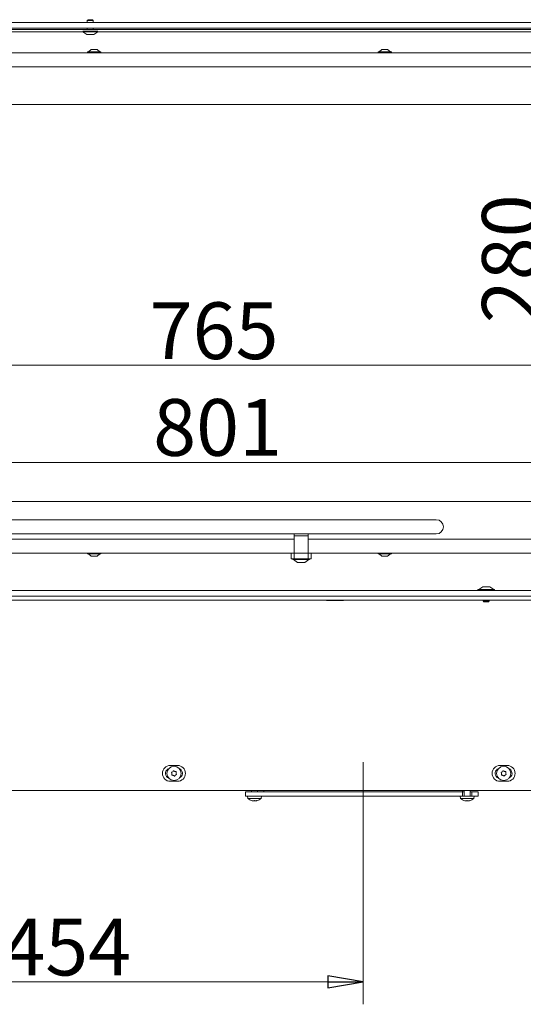
# Model space of a CAD drawing. Extents: x -1408 to 1827, y 951 to 3388.
# Drawn here: x 127 to 482, y 2094 to 2789 of the extents above; entities that cross this region are included whole.
import ezdxf

# ---------------------------------------------------------------- set-up
doc = ezdxf.new("R2010")
doc.units = 0
doc.header["$LTSCALE"] = 5
doc.linetypes.add('CENTERX2', pattern=[20.32, 12.7, -2.54, 2.54, -2.54])
doc.layers.add('LAYER14', color=11, linetype='Continuous')
doc.layers.add('SLD-0', color=7, linetype='Continuous')
doc.styles.add('STANDARD-BrunnerGroßer Text', font='ARIAL.TTF')
doc.dimstyles.new('STANDARD-Brunner-IIGroßer Text', dxfattribs={"dimscale": 5, "dimtxt": 8, "dimasz": 5, "dimexe": 3.175, "dimexo": 0, "dimgap": 0.762, "dimtad": 1, "dimdec": 0, "dimrnd": 1e-08, "dimtxsty": 'STANDARD-BrunnerGroßer Text', "dimblk": 'Filled-1', "dimcen": 0.09, "dimdle": 10, "dimclrd": 7, "dimclre": 7, "dimclrt": 7, "dimadec": 1, "dimazin": 2, "dimtfac": 0.666667, "dimtdec": 0, "dimtmove": 0, "dimatfit": 3, "dimldrblk": 'Filled-1', "dimfxl": 1, "dimtolj": 1, "dimlwd": 15, "dimlwe": 15, "dimarcsym": 0})

# ---------------------------------------------------------------- blocks, each defined once
blk = doc.blocks.new('Filled-1')
at = {"color": 0}
for p, q in [((0, 0), (-1, 0.167)), ((-1, 0.167), (-1, -0.167)), ((-1, 0), (0, 0)), ((-1, -0.167), (0, 0))]:
    blk.add_line(p, q, dxfattribs=at)
at = {"color": 0, "flags": 128}
blk.add_lwpolyline([(-1, -0.167), (0, 0), (-1, 0.167), (-1, -0.167)], dxfattribs=at)
at = {"color": 0}
blk.add_solid([(-1, -0.167), (0, 0), (-1, 0.167), (-1, -0.167)], dxfattribs=at)
blk = doc.blocks.new('*D88')
at = {"layer": 'Defpoints', "color": 0}
for p in [(-84.59, 2245.09), (369.41, 2224.09), (369.41, 2110.09)]:
    blk.add_point(p, dxfattribs=at)
at = {"layer": 'SLD-0', "color": 7, "lineweight": 15}
for p, q in [((-84.59, 2245.09), (-84.59, 2094.22)), ((369.41, 2224.09), (369.41, 2094.22)), ((-59.59, 2110.09), (344.41, 2110.09))]:
    blk.add_line(p, q, dxfattribs=at)
at = {"layer": 'SLD-0', "color": 7, "lineweight": 15, "xscale": 25, "yscale": 25, "zscale": 25, "rotation": 180}
blk.add_blockref('Filled-1', (-84.59, 2110.09), dxfattribs=at)
at = {"layer": 'SLD-0', "color": 7, "lineweight": 15, "xscale": 25, "yscale": 25, "zscale": 25}
blk.add_blockref('Filled-1', (369.41, 2110.09), dxfattribs=at)
at = {"layer": 'SLD-0', "color": 7, "lineweight": 15, "insert": (160.28, 2154.58), "char_height": 40, "attachment_point": 2, "style": 'STANDARD-BrunnerGroßer Text'}
blk.add_mtext('\\A1;454', dxfattribs=at)
blk = doc.blocks.new('*D91')
at = {"layer": 'Defpoints', "color": 0}
for p in [(670.64, 2476.45), (-130.36, 2448.89), (670.64, 2415.39)]:
    blk.add_point(p, dxfattribs=at)
at = {"layer": 'SLD-0', "color": 7, "lineweight": 15}
for p, q in [((-130.36, 2448.89), (-130.36, 2492.32)), ((670.64, 2415.39), (670.64, 2492.32)), ((-105.36, 2476.45), (645.64, 2476.45))]:
    blk.add_line(p, q, dxfattribs=at)
at = {"layer": 'SLD-0', "color": 7, "lineweight": 15, "xscale": 25, "yscale": 25, "zscale": 25, "rotation": 180}
blk.add_blockref('Filled-1', (-130.36, 2476.45), dxfattribs=at)
at = {"layer": 'SLD-0', "color": 7, "lineweight": 15, "xscale": 25, "yscale": 25, "zscale": 25}
blk.add_blockref('Filled-1', (670.64, 2476.45), dxfattribs=at)
at = {"layer": 'SLD-0', "color": 7, "lineweight": 15, "insert": (266.69, 2521.1), "char_height": 40, "attachment_point": 2, "style": 'STANDARD-BrunnerGroßer Text'}
blk.add_mtext('\\A1;801', dxfattribs=at)
blk = doc.blocks.new('*D92')
at = {"layer": 'Defpoints', "color": 0}
for p in [(-110.86, 2765.39), (569.82, 2765.39), (-110.86, 2412.39)]:
    blk.add_point(p, dxfattribs=at)
at = {"layer": 'SLD-0', "color": 7, "lineweight": 15}
for p, q in [((-110.86, 2765.39), (585.69, 2765.39)), ((569.82, 2437.39), (569.82, 2740.39)), ((-110.86, 2412.39), (585.69, 2412.39))]:
    blk.add_line(p, q, dxfattribs=at)
at = {"layer": 'SLD-0', "color": 7, "lineweight": 15, "xscale": 25, "yscale": 25, "zscale": 25}
for p, rotation in [((569.82, 2765.39), 90), ((569.82, 2412.39), 270)]:
    blk.add_blockref('Filled-1', p, dxfattribs=dict(at, rotation=rotation))
at = {"layer": 'SLD-0', "color": 7, "lineweight": 15, "insert": (525.13, 2629.87), "char_height": 40, "attachment_point": 2, "rotation": 90, "style": 'STANDARD-BrunnerGroßer Text'}
blk.add_mtext('\\A1;353', dxfattribs=at)
blk = doc.blocks.new('*D73')
at = {"color": 7, "lineweight": 15}
for p, q in [((634.64, 2728.89), (481.53, 2728.89)), ((497.41, 2703.89), (497.41, 2473.89)), ((634.64, 2448.89), (481.53, 2448.89))]:
    blk.add_line(p, q, dxfattribs=at)
at = {"layer": 'Defpoints', "color": 0}
for p in [(634.64, 2728.89), (497.41, 2448.89), (634.64, 2448.89)]:
    blk.add_point(p, dxfattribs=at)
at = {"color": 7, "lineweight": 15, "xscale": 25, "yscale": 25, "zscale": 25}
for p, rotation in [((497.41, 2728.89), 90), ((497.41, 2448.89), 270)]:
    blk.add_blockref('Filled-1', p, dxfattribs=dict(at, rotation=rotation))
at = {"color": 7, "insert": (473.18, 2620.04), "char_height": 40, "attachment_point": 5, "rotation": 90, "style": 'STANDARD-BrunnerGroßer Text'}
blk.add_mtext('\\A1;280', dxfattribs=at)
blk = doc.blocks.new('*D74')
at = {"color": 7, "lineweight": 15}
for p, q in [((-130.36, 2448.89), (-130.36, 2560.95)), ((634.64, 2448.89), (634.64, 2560.95)), ((609.64, 2545.07), (-105.36, 2545.07))]:
    blk.add_line(p, q, dxfattribs=at)
at = {"layer": 'Defpoints', "color": 0}
for p in [(-130.36, 2545.07), (-130.36, 2448.89), (634.64, 2448.89)]:
    blk.add_point(p, dxfattribs=at)
at = {"color": 7, "lineweight": 15, "xscale": 25, "yscale": 25, "zscale": 25, "rotation": 180}
blk.add_blockref('Filled-1', (-130.36, 2545.07), dxfattribs=at)
at = {"color": 7, "lineweight": 15, "xscale": 25, "yscale": 25, "zscale": 25}
blk.add_blockref('Filled-1', (634.64, 2545.07), dxfattribs=at)
at = {"color": 7, "insert": (264.2, 2569.31), "char_height": 40, "attachment_point": 5, "style": 'STANDARD-BrunnerGroßer Text'}
blk.add_mtext('\\A1;765', dxfattribs=at)

msp = doc.modelspace()

# ---------------------------------------------------------------- linework, layer by layer
at = {"color": 7, "linetype": 'Continuous', "lineweight": 15}
for p, q in [((-147.59, 2781.69), (691.91, 2781.69)), ((-147.59, 2780.19), (171.57, 2780.19)), ((182.26, 2780.19), (571.57, 2780.19)), ((672.64, 2765.39), (-110.86, 2765.39)), ((174.94, 2765.39), (174.94, 2765.94)), ((174.94, 2765.94), (184.34, 2765.94)), ((175.54, 2765.94), (177.64, 2767.59)), ((177.64, 2767.59), (181.64, 2767.59)), ((181.64, 2767.59), (183.74, 2765.94)), ((184.34, 2765.94), (184.34, 2765.39)), ((379.94, 2765.39), (379.94, 2765.94)), ((379.94, 2765.94), (389.34, 2765.94)), ((380.54, 2765.94), (382.64, 2767.59)), ((382.64, 2767.59), (386.64, 2767.59)), ((386.64, 2767.59), (388.74, 2765.94)), ((389.34, 2765.94), (389.34, 2765.39)), ((671.64, 2755.39), (-109.86, 2755.39)), ((634.64, 2728.89), (-124.36, 2728.89)), ((-124.36, 2448.89), (634.64, 2448.89)), ((-126.86, 2435.99), (420.94, 2435.99)), ((420.94, 2425.99), (-126.86, 2425.99)), ((320.64, 2425.99), (320.64, 2424.66)), ((330.64, 2424.66), (320.64, 2424.66)), ((320.64, 2424.66), (320.64, 2410.44)), ((330.64, 2425.99), (330.64, 2424.66)), ((330.64, 2410.44), (330.64, 2424.66)), ((320.64, 2422.39), (15.64, 2422.39)), ((671.64, 2422.39), (330.64, 2422.39)), ((15.64, 2412.39), (320.64, 2412.39)), ((174.94, 2411.84), (174.94, 2412.39)), ((175.07, 2411.84), (174.94, 2411.84)), ((184.34, 2411.84), (175.07, 2411.84)), ((177.64, 2410.19), (175.54, 2411.84)), ((177.7, 2410.19), (177.64, 2410.19)), ((181.64, 2410.19), (177.7, 2410.19)), ((183.74, 2411.84), (181.64, 2410.19)), ((184.34, 2412.39), (184.34, 2411.84)), ((318.64, 2412.39), (318.64, 2408.39)), ((320.64, 2408.39), (320.64, 2410.44)), ((330.64, 2412.39), (672.64, 2412.39)), ((330.64, 2410.44), (330.64, 2408.39)), ((332.64, 2412.39), (332.64, 2408.39)), ((379.94, 2411.84), (379.94, 2412.39)), ((380.07, 2411.84), (379.94, 2411.84)), ((389.34, 2411.84), (380.07, 2411.84)), ((382.64, 2410.19), (380.54, 2411.84)), ((382.7, 2410.19), (382.64, 2410.19)), ((386.64, 2410.19), (382.7, 2410.19)), ((388.74, 2411.84), (386.64, 2410.19)), ((389.34, 2412.39), (389.34, 2411.84)), ((318.64, 2408.39), (319.64, 2408.39)), ((319.64, 2408.39), (320.64, 2408.39)), ((319.74, 2407.84), (319.74, 2408.39)), ((331.54, 2407.84), (319.74, 2407.84)), ((323.14, 2405.89), (320.34, 2407.84)), ((330.64, 2408.39), (320.64, 2408.39)), ((328.14, 2405.89), (323.14, 2405.89)), ((330.94, 2407.84), (328.14, 2405.89)), ((330.64, 2408.39), (331.64, 2408.39)), ((331.54, 2408.39), (331.54, 2407.84)), ((331.64, 2408.39), (332.64, 2408.39)), ((-151.59, 2379.19), (727.53, 2379.19)), ((343.41, 2379.04), (343.41, 2379.19)), ((355.41, 2379.04), (343.41, 2379.04)), ((355.41, 2379.19), (355.41, 2379.04)), ((231.99, 2260.09), (231.06, 2260.09)), ((238.41, 2262.69), (233.41, 2262.69)), ((240.77, 2260.09), (239.99, 2260.09)), ((464.49, 2260.09), (463.56, 2260.09)), ((470.91, 2262.69), (465.91, 2262.69)), ((473.27, 2260.09), (472.49, 2260.09)), ((233.41, 2251.49), (238.41, 2251.49)), ((465.91, 2251.49), (470.91, 2251.49)), ((688.49, 2245.09), (-78.59, 2245.09)), ((286.41, 2244.09), (286.41, 2241.09)), ((286.41, 2244.09), (288.44, 2244.09)), ((288.44, 2244.09), (296.31, 2244.09)), ((290.56, 2244.09), (290.56, 2245.09)), ((294.76, 2245.09), (294.76, 2244.09)), ((296.31, 2244.09), (303.12, 2244.09)), ((299.41, 2244.09), (299.41, 2245.09)), ((303.12, 2244.09), (439.41, 2244.09)), ((439.41, 2245.09), (439.41, 2244.09)), ((439.41, 2244.09), (439.41, 2241.09)), ((439.41, 2244.09), (440.56, 2244.09)), ((440.56, 2241.09), (440.56, 2245.09)), ((444.76, 2245.09), (444.76, 2241.09)), ((444.76, 2244.09), (445.91, 2244.09)), ((445.91, 2244.09), (445.91, 2241.09)), ((445.91, 2244.09), (447.24, 2244.09)), ((447.24, 2244.09), (448.21, 2244.09)), ((448.21, 2244.09), (449.41, 2244.09)), ((449.41, 2244.09), (450.41, 2244.09)), ((450.41, 2244.09), (450.41, 2241.09)), ((286.41, 2241.09), (288.44, 2241.09)), ((287.91, 2239.46), (287.76, 2241.09)), ((292.66, 2239.46), (287.91, 2239.46)), ((288.44, 2241.09), (296.31, 2241.09)), ((291.16, 2237.84), (291.16, 2237.75)), ((291.16, 2237.75), (291.16, 2237.75)), ((291.91, 2237.75), (291.91, 2237.75)), ((297.42, 2239.46), (292.66, 2239.46)), ((293.41, 2237.75), (293.41, 2237.75)), ((294.17, 2237.75), (294.17, 2237.75)), ((296.31, 2241.09), (303.12, 2241.09)), ((297.56, 2241.09), (297.42, 2239.46)), ((303.12, 2241.09), (439.32, 2241.09)), ((437.91, 2239.46), (437.76, 2241.09)), ((447.42, 2239.46), (437.91, 2239.46)), ((446.58, 2241.09), (439.32, 2241.09)), ((441.91, 2237.75), (441.91, 2237.75)), ((443.41, 2237.75), (443.41, 2237.75)), ((444.16, 2237.84), (444.16, 2237.75)), ((446.58, 2241.09), (447.24, 2241.09)), ((447.24, 2241.09), (448.21, 2241.09)), ((447.56, 2241.09), (447.42, 2239.46)), ((448.21, 2241.09), (449.41, 2241.09)), ((449.41, 2241.09), (450.41, 2241.09))]:
    msp.add_line(p, q, dxfattribs=at)
at = {"color": 7, "linetype": 'Continuous', "lineweight": 15, "flags": 128}
for points in [[(291.16, 2237.75), (291.16, 2237.75), (291.16, 2237.75), (291.16, 2237.75), (291.16, 2237.75), (291.16, 2237.75), (291.16, 2237.75), (291.16, 2237.75), (291.16, 2237.75)], [(291.16, 2237.75), (291.16, 2237.75)], [(294.17, 2237.75), (294.17, 2237.75), (294.17, 2237.75), (294.17, 2237.75), (294.17, 2237.75), (294.17, 2237.75), (294.16, 2237.75), (294.16, 2237.75), (294.16, 2237.75)], [(294.16, 2237.75), (294.16, 2237.75)], [(441.16, 2237.75), (441.16, 2237.75)], [(444.17, 2237.75), (444.17, 2237.75), (444.17, 2237.75), (444.17, 2237.75), (444.17, 2237.75), (444.17, 2237.75), (444.17, 2237.75), (444.17, 2237.75), (444.16, 2237.75)], [(444.16, 2237.75), (444.16, 2237.75)]]:
    msp.add_lwpolyline(points, dxfattribs=at)
at = {"color": 7, "linetype": 'Continuous', "lineweight": 15}
for centre in [(235.99, 2257.09), (468.49, 2257.09)]:
    msp.add_circle(centre, 5, dxfattribs=at)
for centre, radius, start, end in [((420.94, 2430.99), 5, 0, 90), ((420.94, 2430.99), 5, 270, 0), ((233.41, 2257.09), 5.6, 90, 270), ((233.41, 2257.09), 3.5, 121.00272, 250.19913), ((234.39, 2257.73), 0.2, 102.82687, 213.99025), ((232.73, 2256.61), 1.8, 8.40363, 33.99025), ((233.94, 2259.68), 1.8, 282.82687, 308.41125), ((233.94, 2259.68), 1.8, 308.40139, 333.99025), ((235.74, 2258.8), 0.2, 42.82687, 153.99025), ((237.21, 2260.16), 1.8, 222.82687, 248.41125), ((237.21, 2260.16), 1.8, 248.40139, 273.99025), ((237.35, 2258.17), 0.2, 342.82687, 93.99025), ((239.26, 2257.57), 1.8, 162.82687, 188.41125), ((239.26, 2257.57), 1.8, 188.40139, 213.99025), ((238.41, 2257.09), 5.6, 270, 90), ((238.41, 2257.09), 3.5, 293.92124, 58.99728), ((465.91, 2257.09), 5.6, 90, 270), ((465.91, 2257.09), 3.5, 121.00272, 250.19913), ((466.89, 2257.73), 0.2, 102.82687, 213.99025), ((465.23, 2256.61), 1.8, 8.40363, 33.99025), ((466.44, 2259.68), 1.8, 282.82687, 308.41125), ((466.44, 2259.68), 1.8, 308.40139, 333.99025), ((468.24, 2258.8), 0.2, 42.82687, 153.99025), ((469.71, 2260.16), 1.8, 222.82687, 248.41125), ((469.71, 2260.16), 1.8, 248.40139, 273.99025), ((469.85, 2258.17), 0.2, 342.82687, 93.99025), ((471.76, 2257.57), 1.8, 162.82687, 188.41125), ((471.76, 2257.57), 1.8, 188.40139, 213.99025), ((470.91, 2257.09), 5.6, 270, 90), ((470.91, 2257.09), 3.5, 293.92124, 58.99728), ((234.64, 2256.02), 0.2, 162.82687, 273.99025), ((232.73, 2256.61), 1.8, 342.82687, 8.41349), ((234.78, 2254.02), 1.8, 68.40139, 93.99025), ((234.78, 2254.02), 1.8, 42.82687, 68.41125), ((236.24, 2255.38), 0.2, 222.82687, 333.99025), ((238.04, 2254.51), 1.8, 128.40139, 153.99025), ((238.04, 2254.51), 1.8, 102.82687, 128.41125), ((237.6, 2256.46), 0.2, 282.82687, 33.99025), ((467.14, 2256.02), 0.2, 162.82687, 273.99025), ((465.23, 2256.61), 1.8, 342.82687, 8.41349), ((467.28, 2254.02), 1.8, 68.40139, 93.99025), ((467.28, 2254.02), 1.8, 42.82687, 68.41125), ((468.74, 2255.38), 0.2, 222.82687, 333.99025), ((470.54, 2254.51), 1.8, 128.40139, 153.99025), ((470.54, 2254.51), 1.8, 102.82687, 128.41125), ((470.1, 2256.46), 0.2, 282.82687, 33.99025), ((292.66, 2244.59), 7, 227.19065, 257.61847), ((292.66, 2244.59), 7, 282.38314, 312.80935), ((442.66, 2244.59), 7, 227.19065, 257.62637), ((442.66, 2244.59), 7, 282.40139, 312.80935)]:
    msp.add_arc(centre, radius, start, end, dxfattribs=at)
for points, knots in [([(291.15, 2237.84), (291.13, 2237.84), (291.09, 2237.85), (291.03, 2237.86), (290.99, 2237.86), (290.97, 2237.86), (290.97, 2237.85), (290.98, 2237.84), (290.99, 2237.84)], [0, 0, 0, 0, 0.173655, 0.347991, 0.518533, 0.685946, 0.853626, 1, 1, 1, 1]), ([(290.99, 2237.84), (291.02, 2237.82), (291.09, 2237.79), (291.15, 2237.76), (291.16, 2237.76), (291.16, 2237.75)], [0, 0, 0, 0, 0.339565, 0.688725, 1, 1, 1, 1]), ([(291.91, 2237.75), (291.75, 2237.76), (291.5, 2237.77), (291.24, 2237.82), (291.15, 2237.84)], [0, 0, 0, 0, 0.687829, 1, 1, 1, 1]), ([(292.5, 2237.84), (292.38, 2237.81), (292.22, 2237.76), (291.99, 2237.76), (291.91, 2237.75)], [0, 0, 0, 0, 0.687947, 1, 1, 1, 1]), ([(292.83, 2237.84), (292.82, 2237.84), (292.79, 2237.85), (292.72, 2237.86), (292.66, 2237.86), (292.59, 2237.86), (292.54, 2237.85), (292.51, 2237.84), (292.5, 2237.84)], [0, 0, 0, 0, 0.173551, 0.347889, 0.518434, 0.685848, 0.853527, 1, 1, 1, 1]), ([(293.41, 2237.75), (293.34, 2237.76), (293.18, 2237.76), (293.02, 2237.79), (292.9, 2237.82), (292.85, 2237.83), (292.83, 2237.84)], [0, 0, 0, 0, 0.339183, 0.688463, 0.843797, 1, 1, 1, 1]), ([(294.18, 2237.84), (293.99, 2237.81), (293.73, 2237.76), (293.49, 2237.76), (293.41, 2237.75)], [0, 0, 0, 0, 0.687999, 1, 1, 1, 1]), ([(294.16, 2237.75), (294.16, 2237.75), (294.17, 2237.75), (294.17, 2237.76), (294.19, 2237.77), (294.21, 2237.78), (294.23, 2237.79), (294.25, 2237.8), (294.29, 2237.82), (294.32, 2237.83), (294.34, 2237.84)], [0, 0, 0, 0, 0.084456, 0.254088, 0.426224, 0.513346, 0.600952, 0.68872, 0.843926, 1, 1, 1, 1]), ([(294.34, 2237.84), (294.35, 2237.84), (294.35, 2237.85), (294.36, 2237.85), (294.36, 2237.86), (294.36, 2237.86), (294.35, 2237.86), (294.33, 2237.86), (294.31, 2237.86), (294.29, 2237.86), (294.26, 2237.86), (294.23, 2237.85), (294.2, 2237.85), (294.19, 2237.84), (294.18, 2237.84)], [0, 0, 0, 0, 0.085601, 0.173614, 0.259511, 0.348006, 0.432038, 0.518599, 0.601123, 0.686035, 0.768722, 0.853716, 0.926135, 1, 1, 1, 1]), ([(441.15, 2237.84), (441.14, 2237.84), (441.12, 2237.85), (441.09, 2237.85), (441.06, 2237.86), (441.03, 2237.86), (441.01, 2237.86), (440.99, 2237.86), (440.98, 2237.86), (440.97, 2237.86), (440.97, 2237.86), (440.97, 2237.85), (440.98, 2237.85), (440.98, 2237.84), (440.99, 2237.84)], [0, 0, 0, 0, 0.085627, 0.173667, 0.259563, 0.348058, 0.432089, 0.51865, 0.601173, 0.686085, 0.768772, 0.853766, 0.926161, 1, 1, 1, 1]), ([(440.99, 2237.84), (441, 2237.84), (441.03, 2237.82), (441.07, 2237.8), (441.1, 2237.79), (441.12, 2237.77), (441.14, 2237.77), (441.15, 2237.76), (441.16, 2237.76), (441.16, 2237.75), (441.16, 2237.75)], [0, 0, 0, 0, 0.084553, 0.254317, 0.426443, 0.51351, 0.601061, 0.688776, 0.84392, 1, 1, 1, 1]), ([(441.91, 2237.75), (441.75, 2237.76), (441.5, 2237.77), (441.24, 2237.82), (441.15, 2237.84)], [0, 0, 0, 0, 0.6878291, 1, 1, 1, 1]), ([(442.5, 2237.84), (442.38, 2237.81), (442.22, 2237.76), (441.99, 2237.76), (441.91, 2237.75)], [0, 0, 0, 0, 0.6879474, 1, 1, 1, 1]), ([(442.83, 2237.84), (442.82, 2237.84), (442.79, 2237.85), (442.72, 2237.86), (442.66, 2237.86), (442.59, 2237.86), (442.54, 2237.85), (442.51, 2237.84), (442.5, 2237.84)], [0, 0, 0, 0, 0.173551, 0.347889, 0.518434, 0.685848, 0.853527, 1, 1, 1, 1]), ([(443.41, 2237.75), (443.26, 2237.76), (443.04, 2237.77), (442.88, 2237.82), (442.83, 2237.84)], [0, 0, 0, 0, 0.687831, 1, 1, 1, 1]), ([(444.18, 2237.84), (443.99, 2237.81), (443.73, 2237.76), (443.49, 2237.76), (443.41, 2237.75)], [0, 0, 0, 0, 0.687999, 1, 1, 1, 1]), ([(444.16, 2237.75), (444.17, 2237.76), (444.18, 2237.76), (444.24, 2237.79), (444.31, 2237.82), (444.34, 2237.84)], [0, 0, 0, 0, 0.339274, 0.688649, 1, 1, 1, 1]), ([(444.34, 2237.84), (444.35, 2237.84), (444.36, 2237.85), (444.36, 2237.86), (444.33, 2237.86), (444.29, 2237.86), (444.23, 2237.85), (444.19, 2237.84), (444.18, 2237.84)], [0, 0, 0, 0, 0.173602, 0.347939, 0.518483, 0.685896, 0.853576, 1, 1, 1, 1])]:
    msp.add_open_spline(points, degree=3, knots=knots, dxfattribs=at)
at = {"layer": 'LAYER14', "color": 30, "linetype": 'Continuous', "lineweight": 15}
for p, q in [((695.91, 2786.69), (-227.09, 2786.69)), ((174.81, 2788.19), (175.31, 2788.69)), ((174.81, 2786.69), (174.81, 2788.19)), ((179.01, 2788.19), (174.81, 2788.19)), ((178.51, 2788.69), (175.31, 2788.69)), ((178.51, 2788.69), (179.01, 2788.19)), ((179.01, 2788.19), (179.01, 2786.69)), ((695.91, 2782.69), (-227.09, 2782.69)), ((182.81, 2780.14), (171.01, 2780.14)), ((182.26, 2780.69), (171.57, 2780.69)), ((174.41, 2778.19), (171.61, 2780.14)), ((179.41, 2778.19), (174.41, 2778.19)), ((174.81, 2781.69), (174.81, 2782.69)), ((179.01, 2782.69), (179.01, 2781.69)), ((182.21, 2780.14), (179.41, 2778.19)), ((695.91, 2386.19), (-227.09, 2386.19)), ((695.91, 2382.19), (-227.09, 2382.19)), ((450.27, 2386.19), (450.27, 2386.74)), ((450.27, 2386.74), (454.09, 2386.74)), ((450.87, 2386.74), (453.67, 2388.69)), ((453.67, 2388.69), (455.29, 2388.69)), ((454.09, 2386.74), (462.07, 2386.74)), ((455.29, 2388.69), (458.67, 2388.69)), ((458.67, 2388.69), (461.47, 2386.74)), ((462.07, 2386.74), (462.07, 2386.19)), ((454.07, 2378.69), (454.07, 2379.19)), ((454.57, 2378.19), (454.07, 2378.69)), ((454.07, 2378.69), (455.43, 2378.69)), ((454.57, 2378.19), (455.61, 2378.19)), ((455.43, 2378.69), (458.27, 2378.69)), ((455.61, 2378.19), (457.77, 2378.19)), ((458.27, 2378.69), (457.77, 2378.19)), ((458.27, 2379.19), (458.27, 2378.69))]:
    msp.add_line(p, q, dxfattribs=at)
at = {"layer": 'LAYER14', "linetype": 'Continuous', "lineweight": 15}
for p, q in [((171.01, 2780.14), (171.01, 2780.19)), ((182.81, 2780.19), (182.81, 2780.14))]:
    msp.add_line(p, q, dxfattribs=at)
at = {"layer": 'LAYER14', "color": 7, "linetype": 'CENTERX2', "lineweight": 15}
msp.add_line((369.41, 2224.09), (369.41, 2265.09), dxfattribs=at)

# ---------------------------------------------------------------- dimensions: what is measured, and where the dimension line sits
for base, p1, p2, angle, picture, middle in [((497.41, 2448.89), (634.64, 2728.89), (634.64, 2448.89), 90, '*D73', (497.41, 2620.04)), ((-130.36, 2545.07), (634.64, 2448.89), (-130.36, 2448.89), 180, '*D74', (264.2, 2545.07))]:
    dim = msp.add_linear_dim(base=base, p1=p1, p2=p2, angle=angle, dimstyle='STANDARD-Brunner-IIGroßer Text')
    dim.commit()
    dim.dimension.update_dxf_attribs({"geometry": picture, "text_midpoint": middle, "dimtype": 160})
at = {"layer": 'SLD-0', "color": 7, "lineweight": 15}
for base, p1, p2, angle, picture, middle in [((569.82, 2765.39), (-110.86, 2412.39), (-110.86, 2765.39), 90, '*D92', (569.82, 2629.87)), ((670.64, 2476.45), (-130.36, 2448.89), (670.64, 2415.39), 180, '*D91', (266.69, 2476.45)), ((369.41, 2110.09), (-84.59, 2245.09), (369.41, 2224.09), 180, '*D88', (160.28, 2110.09))]:
    dim = msp.add_linear_dim(base=base, p1=p1, p2=p2, angle=angle, dimstyle='STANDARD-Brunner-IIGroßer Text', dxfattribs=at)
    dim.commit()
    dim.dimension.update_dxf_attribs({"geometry": picture, "text_midpoint": middle, "dimtype": 160})

doc.saveas('drawing.dxf')
